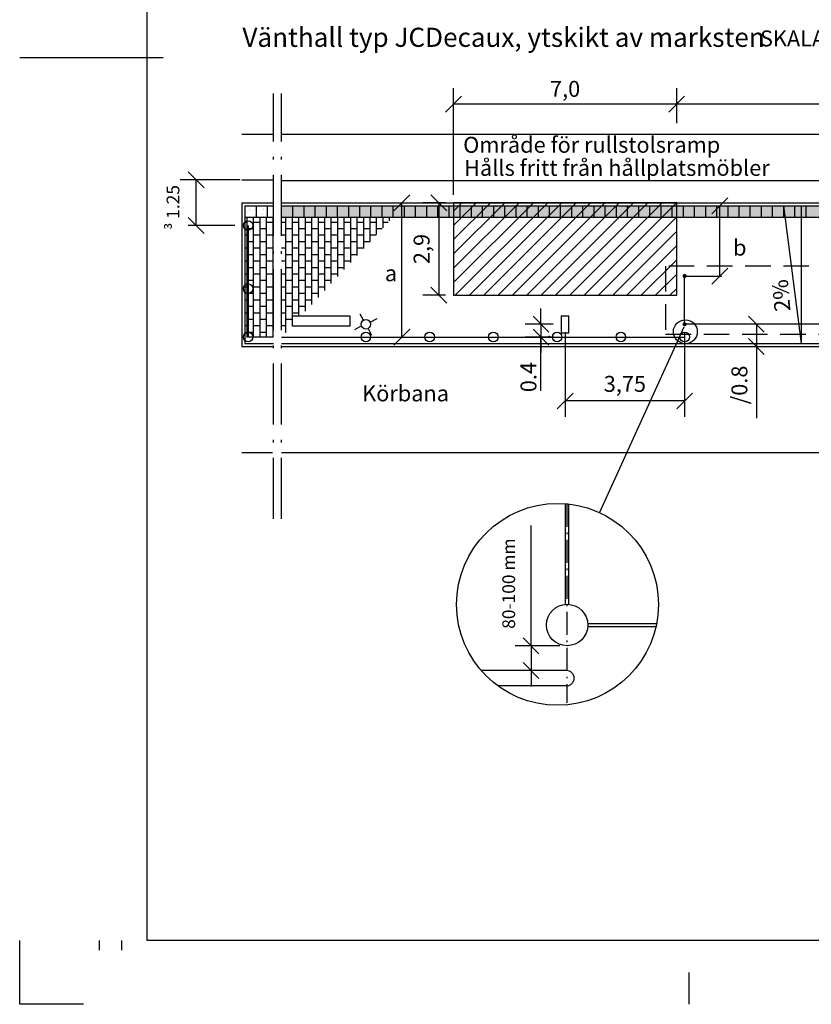
# Model space of a CAD drawing. Units: metres. Extents: x 41156 to 41324, y 26008 to 26127.
# Drawn here: x 41156 to 41206, y 26008 to 26070 of the extents above; entities that cross this region are included whole.
import ezdxf

# ---------------------------------------------------------------- set-up
doc = ezdxf.new("R2010")
doc.units = ezdxf.units.M
doc.header["$LTSCALE"] = 0.4
doc.header["$PDSIZE"] = -0.4
doc.linetypes.add('ACAD_ISO10W100', pattern=[18.5, 12, -3, 0.5, -3])
doc.linetypes.add('DASHED_2', pattern=[3, 2, -1])
doc.layers.get('0').update_dxf_attribs({"linetype": 'CONTINUOUS'})
for name, color, linetype in [('-RÄCKE400', 1, 'CONTINUOUS'), ('-TEXT018', 4, 'CONTINUOUS'), ('M-001', 1, 'CONTINUOUS'), ('M-009', 1, 'ACAD_ISO10W100'), ('M-035', 3, 'CONTINUOUS'), ('M-223', 1, 'CONTINUOUS'), ('M-281', 4, 'CONTINUOUS'), ('M-353', 4, 'CONTINUOUS'), ('M313B', 4, 'CONTINUOUS')]:
    doc.layers.add(name, color=color, linetype=linetype)
doc.styles.add('isocp', font='isocp.shx')
doc.styles.get("Standard").update_dxf_attribs({"font": 'isocp.shx'})
doc.dimstyles.new('POINT-BH90', dxfattribs={"dimtxt": 0.8, "dimasz": 1, "dimexe": 1, "dimexo": 0.5, "dimgap": 0.5, "dimtad": 1, "dimdec": 1, "dimzin": 0, "dimdsep": 46, "dimtxsty": 'isocp', "dimblk1": 'OBLIQUE', "dimblk2": 'OBLIQUE', "dimsah": 1, "dimcen": 1.5, "dimclrd": 4, "dimclre": 4, "dimclrt": 1, "dimadec": 0, "dimazin": 0, "dimtfac": 1, "dimtdec": 1, "dimtix": 1, "dimtmove": 0, "dimatfit": 3, "dimldrblk": 'OBLIQUE', "dimfxl": 1, "dimtolj": 1, "dimtzin": 0, "dimarcsym": 0})
pattern_1 = [(90, (0, 0), (-0.4064, 2.488482295867422e-17), []), (180, (0, 0), (-0.4064, -0.4064), [0.4064, -0.4064])]

# ---------------------------------------------------------------- blocks, each defined once
blk = doc.blocks.new('_OBLIQUE')
at = {"color": 0, "linetype": 'ByBlock'}
blk.add_line((-0.5, -0.5), (0.5, 0.5), dxfattribs=at)
blk = doc.blocks.new('vh_bred')
at = {"linetype": 'DASHED_2'}
blk.add_lwpolyline([(0, 0), (0, -5.7), (2.140000000000001, -5.7), (2.140000000000001, 0)], close=True, dxfattribs=at)
at = {"const_width": 0.065}
for points in [[(0.2814999999999994, -0.5999999999999988, 1), (0.3465000000000007, -0.5999999999999988, 1)], [(1.7935, -0.5999999999999988, 1), (1.858500000000001, -0.5999999999999988, 1)], [(0.2815000043024671, -5.1, 1), (0.3465000043024684, -5.1, 1)], [(1.79349999569753, -5.1, 1), (1.858499995697532, -5.1, 1)]]:
    blk.add_lwpolyline(points, format="xyb", close=True, dxfattribs=at)
at = {"linetype": 'Continuous'}
for points in [[(0.3140000043024678, -5.1), (0.3140000000000001, -0.5999999999999996)], [(0.3140000000000001, -0.5999999999999996), (1.826000000000001, -0.5999999999999996)], [(1.825999995697531, -5.1), (0.3140000043024678, -5.1)]]:
    blk.add_lwpolyline(points, dxfattribs=at)
blk.add_lwpolyline([(1.826000000000001, -0.5999999999999996), (1.826000000000001, -1.757999999999999)])
blk = doc.blocks.new('vänthall_Bred')
blk.add_blockref('vh_bred', (-1.825999995697531, 5.1))
blk = doc.blocks.new('*D12')
at = {"layer": 'M-353', "lineweight": -2, "transparency": 16777216}
for p, q in [((41188.16564293779, 26030.58495392446), (41188.16564293779, 26031.58495392446)), ((41189.96664500842, 26030.58495392446), (41187.16564293779, 26030.58495392446)), ((41188.16564293779, 26030.58495392446), (41188.16564293779, 26029.02630585253)), ((41189.96664500842, 26029.02630585253), (41187.16564293779, 26029.02630585253)), ((41188.16564293779, 26029.02630585253), (41188.16564293779, 26028.02630585253))]:
    blk.add_line(p, q, dxfattribs=at)
for p, rotation in [((41188.16564293779, 26030.58495392446), 270), ((41188.16564293779, 26029.02630585253), 90)]:
    blk.add_blockref('_OBLIQUE', p, dxfattribs=dict(at, rotation=rotation))
at = {"layer": 'M-353', "color": 1, "transparency": 16777216, "insert": (41186.76564293779, 26034.48383864031), "char_height": 0.8, "attachment_point": 5, "rotation": 90, "style": 'isocp'}
blk.add_mtext('\\A1;80-100 mm', dxfattribs=at)
blk = doc.blocks.new('R200')
blk.add_circle((0, 0), 0.3)
blk = doc.blocks.new('HP')
at = {"layer": 'M-223'}
for p, q in [((-0.1197094058661605, 0.5281988580536563), (0.1202905941318022, 0.5281988580536563)), ((-0.1197094058661605, 0.5281988580536563), (-0.1197094058661605, 0.0001988580552279018)), ((0.1202905941318022, 0.0001988580552279018), (0.1202905941318022, 0.5281988580536563)), ((-0.1197094058661605, 0.0001988580552279018), (0.1202905941318022, 0.0001988580552279018))]:
    blk.add_line(p, q, dxfattribs=at)
blk = doc.blocks.new('*D32')
at = {"layer": 'M-353', "color": 4, "lineweight": -2, "ltscale": 0.5, "transparency": 16777216}
for p, q in [((41182.80345869454, 26058.37700898047), (41181.37702558968, 26058.37701688547)), ((41182.37702558967, 26058.37701134368), (41182.37699344727, 26052.57701134395)), ((41182.80342655213, 26052.57700898074), (41181.37699344728, 26052.57701688574))]:
    blk.add_line(p, q, dxfattribs=at)
for p, rotation in [((41182.37702558967, 26058.37701134368), 89.99968247863113), ((41182.37699344727, 26052.57701134395), 269.9996824786311)]:
    blk.add_blockref('_OBLIQUE', p, dxfattribs=dict(at, rotation=rotation))
at = {"layer": 'M-353', "color": 1, "ltscale": 0.5, "transparency": 16777216, "insert": (41181.30191109328, 26055.47701730178), "char_height": 1, "attachment_point": 5, "rotation": 89.99968247863116, "style": 'isocp'}
blk.add_mtext('\\A1;2,9', dxfattribs=at)
blk = doc.blocks.new('*D33')
at = {"layer": 'M-353', "color": 4, "lineweight": -2, "ltscale": 0.5, "transparency": 16777216}
for p, q in [((41190.30345869489, 26050.25505377903), (41190.30345869489, 26044.94045147552)), ((41197.80345869488, 26050.25505377903), (41197.80345869488, 26044.94045147552)), ((41197.80345869488, 26045.94045147552), (41190.30345869489, 26045.94045147552))]:
    blk.add_line(p, q, dxfattribs=at)
at = {"layer": 'M-353', "color": 4, "lineweight": -2, "ltscale": 0.5, "transparency": 16777216, "rotation": 180}
blk.add_blockref('_OBLIQUE', (41190.30345869489, 26045.94045147552), dxfattribs=at)
at = {"layer": 'M-353', "color": 4, "lineweight": -2, "ltscale": 0.5, "transparency": 16777216}
blk.add_blockref('_OBLIQUE', (41197.80345869488, 26045.94045147552), dxfattribs=at)
at = {"layer": 'M-353', "color": 1, "ltscale": 0.5, "transparency": 16777216, "insert": (41194.05345869488, 26047.01545147552), "char_height": 1, "attachment_point": 5, "style": 'isocp'}
blk.add_mtext('\\A1;3,75', dxfattribs=at)
blk = doc.blocks.new('A1 200')
at = {"color": 7}
for p, q in [((-156.2, 0), (-156.2, 110.8)), ((0, 0), (-156.2, 0))]:
    blk.add_line(p, q, dxfattribs=at)
at = {"color": 1}
for p, q in [((-164.2, 55.39999999999998), (-155.2, 55.39999999999998)), ((-164.2, -4), (-164.2, 0)), ((-159.2, -0.6000000000000227), (-159.2, 0)), ((-157.8, -0.6000000000000227), (-157.8, 0)), ((-122.2, -4), (-122.2, -2)), ((-160.2, -4), (-164.2, -4))]:
    blk.add_line(p, q, dxfattribs=at)

msp = doc.modelspace()

# ---------------------------------------------------------------- hatches: boundary and pattern name
at = {"layer": 'M-281'}
h = msp.add_hatch(dxfattribs=at)
h.set_pattern_fill('ANSI31', color=9, scale=0.2, style=0)
h.set_pattern_definition([(45, (0, 0), (-0.4490128060534576, 0.4490128060534577), [])])
h.paths.add_polyline_path([(41197.30345869488, 26058.37699845091), (41183.30345869451, 26058.37700620957), (41183.30341369515, 26052.57700620992), (41197.30341369497, 26052.57692862481)])
h.paths.add_polyline_path([(41200.75681994014, 26054.84363228463), (41201.6611854702, 26054.84363228463), (41201.6611854702, 26056.24799781469), (41200.75681994014, 26056.24799781469)], flags=9)
h.paths.add_polyline_path([(41178.98591841057, 26053.34589135521), (41179.74028394064, 26053.34589135521), (41179.74028394064, 26054.30025688528), (41178.98591841057, 26054.30025688528)], flags=9)
at = {"layer": 'M-281', "ltscale": 0.5}
h = msp.add_hatch(dxfattribs=at)
h.set_pattern_fill('AR-SAND', color=256, scale=0.3, angle=45, style=0)
h.set_pattern_definition([(82.50000000000001, (0, 1.345406056392676), (-0.4221039551728928, 0.3953781367594829), [0, -0.456, 0, -0.51, 0, -0.4875]), (52.49999999999999, (0, 1.345406056392676), (-0.2232412532226258, 0.9740939189111033), [0, -0.246, 0, -0.411, 0, -0.1575]), (12.5, (-0.260922402257836, 1.08448365413484), (0.6594087818670891, 0.6618097149457401), [0, -0.15, 0, -0.54, 0, -0.705]), (2.499999999999997, (-0.260922402257836, 1.08448365413484), (0.4515126490654854, 0.8238788552535303), [0, -0.075, 0, -0.354, 0, -0.405])])
h.paths.add_polyline_path([(41170.21644110962, 26058.17699845091), (41172.00791056643, 26058.17699845091), (41172.00791056642, 26057.47699845091), (41170.21644110962, 26057.47699845091)])
h = msp.add_hatch(dxfattribs=at)
h.set_pattern_fill('AR-SAND', color=256, scale=0.01, angle=45, style=0)
h.set_pattern_definition([(82.50000000000001, (0, 0), (-0.3573813487130493, 0.3347534891230289), [0, -0.38608, 0, -0.4318, 0, -0.41275]), (52.49999999999999, (0, 0), (-0.18901092772849, 0.8247328513447343), [0, -0.20828, 0, -0.34798, 0, -0.13335]), (12.5, (-0.2209143005783012, -0.2209143005783011), (0.5582998258325382, 0.5603323118965723), [0, -0.127, 0, -0.4572, 0, -0.5969]), (2.499999999999997, (-0.2209143005783012, -0.2209143005783011), (0.3822811091613996, 0.6975507815624107), [0, -0.0635, 0, -0.29972, 0, -0.3429])])
h.paths.add_polyline_path([(41172.50791056643, 26058.1769984509), (41172.50791056643, 26057.47699845091), (41217.30345869488, 26057.47699845089), (41217.30345869485, 26058.1769984509)])
h = msp.add_hatch(dxfattribs=at)
h.set_pattern_fill('AR-B816', color=9, scale=0.002, angle=90, style=0)
h.set_pattern_definition(pattern_1)
h.paths.add_polyline_path([(41172.00791056642, 26057.47699845091), (41170.21644110962, 26057.47699845091), (41170.21644110962, 26049.91699845092), (41172.00791056643, 26049.95299845187)])
h = msp.add_hatch(dxfattribs=at)
h.set_pattern_fill('AR-B816', color=9, scale=0.002, angle=90, style=0)
h.set_pattern_definition(pattern_1)
h.paths.add_polyline_path([(41172.50791056642, 26049.95299845186), (41172.50791056643, 26057.47699845091), (41179.50345869503, 26057.47699845078), (41173.73760896075, 26051.27299845185), (41173.20345869489, 26051.27299845185), (41173.20345869489, 26050.63299845185)])

# ---------------------------------------------------------------- linework, layer by layer
at = {"layer": '-RÄCKE400'}
for p, q in [((41170.41644110963, 26056.95299845187), (41170.41644110963, 26049.95299845187)), ((41172.50791056642, 26049.95299845186), (41197.80345869489, 26049.95299845186))]:
    msp.add_line(p, q, dxfattribs=at)
at = {"layer": '-RÄCKE400', "ltscale": 0.5}
msp.add_line((41172.00791056642, 26049.95299845187), (41170.41644110964, 26049.95299845187), dxfattribs=at)
at = {"layer": '-RÄCKE400', "ltscale": 0.5, "flags": 128}
msp.add_lwpolyline([(41173.20345869489, 26051.27299845185), (41176.80345869489, 26051.27299845185), (41176.80345869489, 26050.63299845185), (41173.20345869489, 26050.63299845185)], close=True, dxfattribs=at)
at = {"layer": '-RÄCKE400'}
msp.add_point((41189.31173111239, 26049.99094313232), dxfattribs=at)
at = {"layer": '-TEXT018'}
for q in [(41204.02139116649, 26058.1769984509), (41205.140429869, 26058.17699845089)]:
    msp.add_line((41205.140429869, 26049.55299845186), q, dxfattribs=at)
at = {"layer": 'M-009', "color": 1, "ltscale": 0.8}
for p, q in [((41172.00791056643, 26038.53874409684), (41172.00791056642, 26065.22227944957)), ((41172.50791056643, 26038.53874409684), (41172.50791056643, 26065.22227944957))]:
    msp.add_line(p, q, dxfattribs=at)
at = {"layer": 'M-223'}
for p, q in [((41197.74976442121, 26050.56699844995), (41192.45275425536, 26038.94200939499)), ((41190.39330781548, 26029.02630585253), (41185.04769934174, 26029.02630585253)), ((41190.39330781548, 26028.06630585252), (41186.09260967579, 26028.06630585252))]:
    msp.add_line(p, q, dxfattribs=at)
at = {"layer": 'M-223', "color": 4}
for p, q in [((41190.33124841526, 26033.18447194327), (41190.33124841526, 26039.49190152537)), ((41190.53124841526, 26033.18447194327), (41190.53124841526, 26039.47273270238)), ((41191.73124841526, 26031.98447194327), (41196.04545561045, 26031.98447194327)), ((41191.73124841526, 26031.78447194327), (41196.00365056439, 26031.78447194327))]:
    msp.add_line(p, q, dxfattribs=at)
at = {"layer": 'M-223'}
for centre, radius in [((41197.84976442123, 26050.28528641138), 0.75), ((41189.8271965081, 26033.17987582919), 6.332119448836579), ((41190.43124841526, 26031.88447194326), 1.3)]:
    msp.add_circle(centre, radius, dxfattribs=at)
msp.add_arc((41190.39330781548, 26028.54630585253), 0.48, 270, 90, dxfattribs=at)
at = {"layer": 'M-281', "color": 9}
msp.add_lwpolyline([(41197.30345869488, 26058.37699845091), (41183.30345869451, 26058.37700620957), (41183.30341369515, 26052.57700620992), (41197.30341369497, 26052.57692862481)], close=True, dxfattribs=at)
at = {"layer": 'M-281', "color": 9, "ltscale": 0.5, "const_width": 0.001, "flags": 128}
msp.add_lwpolyline([(41172.00791056642, 26057.47699845091), (41170.21644110962, 26057.47699845091), (41170.21644110962, 26049.91699845092), (41172.00791056643, 26049.95299845187), (41172.00791056642, 26057.47699845091)], dxfattribs=at)
at = {"layer": 'M-353', "color": 4, "ltscale": 0.5}
for p, q in [((41183.30345869451, 26058.87700620957), (41183.30345869451, 26065.5637511993)), ((41197.30345714319, 26063.36670942125), (41197.30345714318, 26065.5637511993)), ((41197.30345714318, 26064.5637511993), (41183.30345869451, 26064.5637511993)), ((41217.30345869486, 26064.5637511993), (41197.30345714319, 26064.5637511993)), ((41169.91644110962, 26059.81494313137), (41166.15695409707, 26059.81494313137)), ((41167.15695409707, 26056.95299845187), (41167.15695409707, 26059.81494313137)), ((41169.5861164998, 26056.95299845187), (41166.65695409707, 26056.95299845187)), ((41188.79055712168, 26050.75299845186), (41188.79055712168, 26051.75299845186)), ((41189.56345869489, 26050.75299845186), (41187.79055712168, 26050.75299845186)), ((41188.79055712168, 26050.75299845186), (41188.79055712168, 26049.95299845186)), ((41188.79055712168, 26050.75299845186), (41188.79055712168, 26049.95299845186)), ((41189.60345869489, 26049.95299845186), (41187.79055712168, 26049.95299845186)), ((41188.79055712168, 26049.95299845186), (41188.79055712168, 26048.95299845186)), ((41188.79055712168, 26046.57020983252), (41188.79055712168, 26049.95299845186))]:
    msp.add_line(p, q, dxfattribs=at)
at = {"layer": 'M-353', "color": 1}
msp.add_line((41180.06335552996, 26049.9529916876), (41180.06335552996, 26058.37699845091), dxfattribs=at)
at = {"layer": 'M-353', "ltscale": 0.5}
msp.add_line((41200.01945869488, 26053.77905377902), (41200.01945869488, 26058.17905377903), dxfattribs=at)
at = {"layer": 'M-353'}
for p, q in [((41202.30345869488, 26050.75499928739), (41202.30345869489, 26044.85707204692)), ((41188.16564293779, 26031.58495392446), (41188.16564293779, 26038.12183891315))]:
    msp.add_line(p, q, dxfattribs=at)
at = {"layer": 'M-353', "linetype": 'ACAD_ISO10W100', "ltscale": 0.3}
msp.add_line((41190.42155855328, 26039.48403877709), (41190.42155855328, 26027.00185101838), dxfattribs=at)
at = {"layer": 'M313B', "color": 4, "linetype": 'Continuous'}
for p, q in [((41170.01644110963, 26062.68494313137), (41172.00791056642, 26062.68494313137)), ((41170.01644110963, 26059.81494313138), (41172.00791056642, 26059.81494313138))]:
    msp.add_line(p, q, dxfattribs=at)
at = {"layer": 'M313B'}
for p, q in [((41172.50791056643, 26062.68494313137), (41241.61716719384, 26062.68494313137)), ((41172.50791056643, 26059.77699845089), (41241.61716719384, 26059.7769984509)), ((41170.01644110963, 26058.37699845091), (41172.00791056642, 26058.37699845091)), ((41172.50791056643, 26058.37699845091), (41218.30345869487, 26058.3769984509)), ((41170.21644110962, 26058.1769984509), (41172.00791056642, 26058.17699845091)), ((41170.2164411096, 26058.17699845073), (41170.21644110962, 26057.47699845071)), ((41170.9164411096, 26058.17699845075), (41170.91644110962, 26057.47699845074)), ((41171.6164411096, 26058.17699845077), (41171.61644110962, 26057.47699845076)), ((41172.50791056642, 26058.17699845091), (41218.28431926297, 26058.17699845089)), ((41173.20345869503, 26058.17699845073), (41173.20345869505, 26057.47699845071)), ((41173.90345869503, 26058.17699845075), (41173.90345869505, 26057.47699845074)), ((41174.60345869503, 26058.17699845077), (41174.60345869505, 26057.47699845076)), ((41175.30345869502, 26058.17699845079), (41175.30345869505, 26057.47699845078)), ((41176.00345869502, 26058.17699845081), (41176.00345869504, 26057.4769984508)), ((41176.70345869502, 26058.17699845084), (41176.70345869504, 26057.47699845082)), ((41177.40345869501, 26058.17699845086), (41177.40345869504, 26057.47699845085)), ((41178.10345869501, 26058.17699845074), (41178.10345869503, 26057.47699845073)), ((41178.80345869501, 26058.17699845077), (41178.80345869503, 26057.47699845075)), ((41179.50345869501, 26058.17699845079), (41179.50345869503, 26057.47699845078)), ((41180.203458695, 26058.17699845081), (41180.20345869502, 26057.4769984508)), ((41180.903458695, 26058.17699845083), (41180.90345869502, 26057.47699845082)), ((41181.603458695, 26058.17699845085), (41181.60345869502, 26057.47699845084)), ((41182.30345869499, 26058.17699845074), (41182.30345869502, 26057.47699845073)), ((41183.00345869499, 26058.17699845077), (41183.00345869501, 26057.47699845075)), ((41183.70345869499, 26058.17699845079), (41183.70345869501, 26057.47699845078)), ((41184.40345869499, 26058.17699845081), (41184.40345869501, 26057.4769984508)), ((41185.10345869498, 26058.17699845083), (41185.103458695, 26057.47699845082)), ((41185.80345869498, 26058.17699845085), (41185.803458695, 26057.47699845084)), ((41186.50345869498, 26058.17699845074), (41186.503458695, 26057.47699845073)), ((41187.20345869497, 26058.17699845076), (41187.203458695, 26057.47699845075)), ((41187.90345869497, 26058.17699845078), (41187.90345869499, 26057.47699845077)), ((41188.60345869497, 26058.17699845081), (41188.60345869499, 26057.47699845079)), ((41189.30345869497, 26058.17699845083), (41189.30345869499, 26057.47699845082)), ((41190.00345869496, 26058.17699845085), (41190.00345869498, 26057.47699845084)), ((41190.70345869496, 26058.17699845007), (41190.70345869498, 26057.47699845006)), ((41191.40345869496, 26058.17699845009), (41191.40345869498, 26057.47699845008)), ((41192.10345869495, 26058.17699845012), (41192.10345869498, 26057.4769984501)), ((41192.80345869495, 26058.17699845014), (41192.80345869497, 26057.47699845013)), ((41193.50345869495, 26058.17699845016), (41193.50345869497, 26057.47699845015)), ((41194.20345869494, 26058.17699845018), (41194.20345869497, 26057.47699845017)), ((41194.90345869494, 26058.17699845073), (41194.90345869496, 26057.47699845072)), ((41195.60345869494, 26058.17699845076), (41195.60345869496, 26057.47699845074)), ((41196.30345869494, 26058.17699845078), (41196.30345869496, 26057.47699845077)), ((41197.00345869493, 26058.1769984508), (41197.00345869496, 26057.47699845079)), ((41197.70345869493, 26058.17699845082), (41197.70345869495, 26057.47699845081)), ((41198.40345869493, 26058.17699845084), (41198.40345869495, 26057.47699845083)), ((41199.10345869492, 26058.17699845073), (41199.10345869495, 26057.47699845072)), ((41199.80345869492, 26058.17699845076), (41199.80345869494, 26057.47699845074)), ((41200.50345869492, 26058.17699845078), (41200.50345869494, 26057.47699845077)), ((41201.20345869492, 26058.1769984508), (41201.20345869494, 26057.47699845079)), ((41201.90345869491, 26058.17699845082), (41201.90345869493, 26057.47699845081)), ((41202.60345869491, 26058.17699845084), (41202.60345869493, 26057.47699845083)), ((41203.30345869491, 26058.17699845073), (41203.30345869493, 26057.47699845072)), ((41204.0034586949, 26058.17699845075), (41204.00345869493, 26057.47699845074)), ((41204.7034586949, 26058.17699845077), (41204.70345869492, 26057.47699845076)), ((41205.4034586949, 26058.1769984508), (41205.40345869492, 26057.47699845078)), ((41170.21644110962, 26057.47699845091), (41172.00791056642, 26057.47699845091)), ((41172.50791056643, 26057.47699845091), (41218.00345869486, 26057.47699845089)), ((41170.21644110962, 26049.55299845187), (41172.00791056642, 26049.55299845187)), ((41172.50791056643, 26049.55299845187), (41232.82211274112, 26049.55299845185)), ((41170.01644110963, 26049.35299845187), (41172.00791056642, 26049.35299845186)), ((41172.50791056643, 26049.35299845186), (41232.82211274112, 26049.35299845185)), ((41170.01644110963, 26042.71699845092), (41171.94788939042, 26042.71699845092)), ((41172.50791056643, 26042.71699845092), (41241.61716719384, 26042.7169984509))]:
    msp.add_line(p, q, dxfattribs=at)
at = {"layer": 'M313B', "color": 4}
for p, q in [((41170.01644110963, 26058.3769984509), (41170.01644110963, 26049.35299845187)), ((41170.21644110962, 26058.17699845091), (41170.21644110962, 26049.55299845187))]:
    msp.add_line(p, q, dxfattribs=at)
at = {"layer": 'M313B', "color": 1}
for p, q in [((41177.6569358534, 26051.01478282291), (41177.4541139018, 26051.39523408927)), ((41178.06978413781, 26050.89109536875), (41178.50917297461, 26051.125337463)), ((41177.52296625357, 26050.64658421237), (41177.08277201848, 26050.41385917284)), ((41177.93821329055, 26050.4849663662), (41178.15885198971, 26050.07109463368))]:
    msp.add_line(p, q, dxfattribs=at)
msp.add_circle((41177.80345869489, 26050.75299845187), 0.3, dxfattribs=at)

# ---------------------------------------------------------------- block references
at = {"layer": '-RÄCKE400'}
for p, rotation in [((41170.41644110963, 26056.95299845187), 359.9999999999514), ((41170.41644110963, 26052.99041462781), 359.9999999999514), ((41170.41644110963, 26049.95299845187), 359.9999999999514), ((41177.80345869489, 26049.95299845187), 359.999999999991), ((41181.80345869489, 26049.95299845187), 359.999999999991), ((41185.80345869489, 26049.95299845187), 359.999999999991), ((41189.80345869489, 26049.95299845186), 359.999999999991), ((41193.80345869489, 26049.95299845186), 359.999999999991), ((41197.80345869489, 26049.95299845186), 359.999999999991)]:
    msp.add_blockref('R200', p, dxfattribs=dict(at, rotation=rotation))
msp.add_blockref('A1 200', (41320.28389898184, 26012.08875398805))
at = {"layer": 'M-223', "ltscale": 0.5, "xscale": 2, "yscale": 2, "zscale": 2, "rotation": 90}
msp.add_blockref('vänthall_Bred', (41206.80345869488, 26053.77905377042), dxfattribs=at)
at = {"layer": 'M-353', "color": 4, "ltscale": 0.5}
for p, rotation in [((41183.30345869451, 26064.5637511993), 180), ((41197.30345714319, 26064.5637511993), 179.9999999999791), ((41167.15695409707, 26059.81494313137), 90), ((41167.15695409707, 26056.95299845187), 270), ((41188.79055712168, 26050.75299845186), 270), ((41188.79055712168, 26049.95299845186), 90)]:
    msp.add_blockref('_OBLIQUE', p, dxfattribs=dict(at, rotation=rotation))
msp.add_blockref('_OBLIQUE', (41197.30345714318, 26064.5637511993), dxfattribs=at)
at = {"layer": 'M-353', "color": 1, "rotation": 180}
for p in [(41180.06335552996, 26058.37699845091), (41180.06335552996, 26049.95299845186)]:
    msp.add_blockref('_OBLIQUE', p, dxfattribs=at)
at = {"layer": 'M-353', "color": 4, "rotation": 180}
msp.add_blockref('_OBLIQUE', (41200.01945869488, 26058.17905377903), dxfattribs=at)
at = {"layer": 'M-353', "color": 4}
msp.add_blockref('_OBLIQUE', (41200.01945869487, 26053.77905377902), dxfattribs=at)
at = {"layer": 'M-353', "rotation": 270}
for p in [(41202.3035131904, 26050.75499928782), (41202.30345869488, 26049.35294395834)]:
    msp.add_blockref('_OBLIQUE', p, dxfattribs=at)
at = {"layer": 'M313B', "xscale": 2, "yscale": 2, "zscale": 2}
msp.add_blockref('HP', (41190.30287750662, 26050.22460073575), dxfattribs=at)

# ---------------------------------------------------------------- texts
at = {"layer": 'M-001', "style": 'isocp'}
for s, p in [('SKALA 1:200 vid A1', (41202.52958748962, 26068.18701555681)), ('Område för rullstolsramp', (41183.90925576678, 26061.51395856077)), ('Hålls fritt från hållplatsmöbler', (41183.96932794337, 26060.0666410402)), ('Körbana', (41177.57010469459, 26045.91844034411))]:
    msp.add_text(s, height=1, dxfattribs=at).set_placement(p)
at = {"layer": 'M-001', "color": 1, "style": 'isocp'}
msp.add_text('2%', height=1, rotation=95.05742302402409, dxfattribs=at).set_placement((41204.44570959392, 26051.5988745453))
at = {"layer": 'M-035', "style": 'isocp'}
msp.add_text('Vänthall typ JCDecaux, ytskikt av marksten', height=1.2, dxfattribs=at).set_placement((41170.05841142534, 26068.15812858711))
at = {"layer": 'M-353', "color": 1, "style": 'isocp'}
for s, p in [('b', (41200.84088086181, 26055.06393689301)), ('a', (41178.99497933225, 26053.45495227689))]:
    msp.add_text(s, height=1, dxfattribs=at).set_placement(p)
at = {"layer": 'M-353', "color": 1, "ltscale": 0.5, "insert": (41190.30345791885, 26065.5237511993), "char_height": 1, "attachment_point": 5, "style": 'isocp'}
msp.add_mtext('\\A1;7,0', dxfattribs=at)
at = {"layer": 'M-353', "color": 1, "ltscale": 0.5, "insert": (41165.70237299307, 26058.08468559095), "char_height": 0.8, "attachment_point": 5, "rotation": 90}
msp.add_mtext('{\\fSymbol|b0|i0|c2|p16;³ }1.25', dxfattribs=at)
at = {"layer": 'M-353', "color": 1, "ltscale": 0.5, "insert": (41188.00314472309, 26047.43923629042), "char_height": 1, "attachment_point": 5, "rotation": 90, "style": 'isocp'}
msp.add_mtext('\\A1;0.4', dxfattribs=at)
at = {"layer": 'M-353', "color": 1, "insert": (41201.23991164339, 26046.94777370067), "char_height": 1, "attachment_point": 5, "rotation": 90, "style": 'isocp'}
msp.add_mtext('{\\fUniversalMath1 BT|b0|i0|c2|p18;/}0.8', dxfattribs=at)

# ---------------------------------------------------------------- dimensions: what is measured, and where the dimension line sits
at = {"layer": 'M-353', "ltscale": 0.5}
for p1, p2, distance, text, picture, middle in [((41183.30345869451, 26058.37700620957), (41183.30342655211, 26052.57700620985), -0.9264331048540424, '2,9', '*D32', (41181.30191109328, 26055.47701730178)), ((41197.80345869488, 26050.75505377903), (41190.30345869489, 26050.75505377903), 4.814602303511492, '3,75', '*D33', (41194.05345869488, 26047.01545147552))]:
    dim = msp.add_aligned_dim(p1=p1, p2=p2, distance=distance, text=text, dimstyle='POINT-BH90', override={"dimtxt": 1, "dimtmove": 1}, dxfattribs=at)
    dim.commit()
    dim.dimension.update_dxf_attribs({"geometry": picture, "text_midpoint": middle})
at = {"layer": 'M-353'}
dim = msp.add_linear_dim(base=(41188.16564293779, 26029.02630585253), p1=(41190.46664500842, 26030.58495392446), p2=(41190.46664500842, 26029.02630585253), angle=90, text='80-100 mm', dimstyle='POINT-BH90', override={"dimexo": 0.5, "dimgap": 1, "dimclrd": 256, "dimclre": 256, "dimclrt": 1, "dimtdec": 1, "dimtmove": 1}, dxfattribs=at)
dim.commit()
dim.dimension.update_dxf_attribs({"geometry": '*D12', "text_midpoint": (41188.16564293779, 26034.48383864031), "dimtype": 160})

doc.saveas('drawing.dxf')
